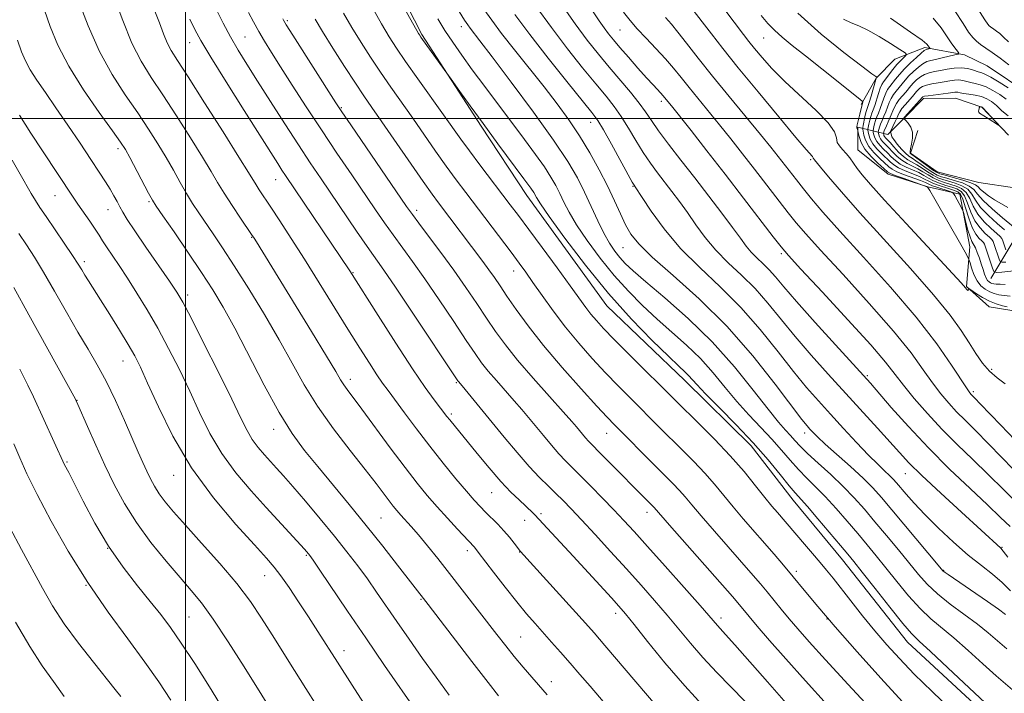
# Model space of a CAD drawing. Extents: x 2072300 to 2075200, y 304800 to 307700.
# Drawn here: x 2073963 to 2074184, y 306871 to 307022 of the extents above; entities that cross this region are included whole.
import ezdxf

# ---------------------------------------------------------------- set-up
doc = ezdxf.new("R2010")
doc.units = 0
doc.header["$MEASUREMENT"] = 0
for name, color, linetype, lineweight in [('BREAKLINE DTM HARD', 7, 'Continuous', 0), ('CONTOUR INDEX', 41, 'Continuous', 13), ('CONTOUR INTERMEDIATE', 44, 'Continuous', 0), ('GRID LINE', 7, 'Continuous', 0), ('SPOT ELEVATION DTM', 2, 'Continuous', 13)]:
    doc.layers.add(name, color=color, linetype=linetype, lineweight=lineweight)

msp = doc.modelspace()

# ---------------------------------------------------------------- linework, layer by layer
at = {"layer": 'BREAKLINE DTM HARD'}
for points in [[(2074182.17, 306863.87, 1033.42), (2074162.13, 306882.31, 1033.29), (2074147.59, 306900.8, 1033.25), (2074136.48, 306914.24, 1033.34), (2074127.07, 306926.43, 1033.34), (2074112.13, 306941.11, 1033.38), (2074094.65, 306957.88, 1033.25), (2074076.67, 306982.68, 1033.34), (2074066.38, 306998.25, 1033.76), (2074053.09, 307018.86, 1034.18), (2074044.92, 307034.87, 1034.44), (2074038.45, 307049.62, 1034.77), (2074020.73, 307093.46, 1035.32), (2074013.38, 307111.59, 1035.32), (2074007.32, 307127.61, 1035.28), (2073999.14, 307144.46, 1035.41), (2073991.37, 307162.58, 1035.28), (2073984.42, 307184.1, 1035.2)], [(2074151.78, 307003.1, 1057.75), (2074155.12, 307009.05, 1059.95), (2074159.31, 307013.31, 1060.84), (2074166.05, 307015.91, 1063.63), (2074174.95, 307014.29, 1066.34), (2074180.05, 307011.8, 1066.6), (2074189.41, 307005.53, 1066.81)], [(2074185.6, 306956.85, 1055.55), (2074180.51, 306957.66, 1055.13), (2074175.4, 306962.27, 1056.1), (2074176.17, 306971.16, 1058.81), (2074173.95, 306982.98, 1060.55), (2074166.75, 306984.61, 1058.01), (2074157.84, 306987.5, 1057.54), (2074151.02, 306992.94, 1056.7), (2074150.98, 306998.01, 1058.14), (2074157.76, 306996.38, 1069.68), (2074161.54, 307000.22, 1072.14), (2074165.73, 307004.49, 1072.39), (2074172.92, 307004.55, 1072.98), (2074178.86, 307002.48, 1074.08), (2074184.84, 306996.19, 1073.96)], [(2074186.21, 306984.36, 1074.34), (2074178.16, 306985.56, 1073.15), (2074168.83, 306988.01, 1073.15), (2074162.87, 306992.19, 1072.14), (2074164.52, 306997.28, 1072.22)], [(2074180.88, 306964.01, 1060.93), (2074186.72, 306973.78, 1069.3), (2074187.14, 306974.63, 1069.94), (2074188.39, 306976.76, 1073.02)]]:
    msp.add_polyline3d(points, dxfattribs=at)
at = {"layer": 'CONTOUR INDEX', "flags": 128}
for points, elevation in [([(2074175.879, 307027.985), (2074179.549, 307022.109), (2074180.191, 307021.149), (2074180.496, 307020.805), (2074180.786, 307020.573), (2074181.594, 307020.012), (2074182.161, 307019.601), (2074182.872, 307019.035), (2074183.752, 307018.252), (2074184.84, 307017.207)], 1070), ([(2074035.495, 307023.614), (2074037.379, 307020.385), (2074039.403, 307017.068), (2074041.543, 307013.71), (2074043.781, 307010.341), (2074046.105, 307006.975), (2074051.014, 307000.013), (2074056.142, 306992.66), (2074058.555, 306989.249), (2074060.765, 306986.221), (2074062.942, 306983.323), (2074073.098, 306969.92), (2074074.904, 306967.505), (2074076.411, 306965.441), (2074078.029, 306963.151), (2074080.081, 306960.205), (2074082.548, 306956.755), (2074085.325, 306953.1), (2074088.3, 306949.502), (2074091.347, 306946.069), (2074094.332, 306942.869), (2074097.144, 306939.954), (2074099.76, 306937.305), (2074106.619, 306930.425), (2074111.504, 306925.592), (2074114.134, 306922.954), (2074116.624, 306920.33), (2074118.826, 306917.816), (2074122.983, 306912.776), (2074125.288, 306910.063), (2074132.198, 306902.123), (2074134.297, 306899.657), (2074136.489, 306897.023), (2074138.957, 306894.008), (2074141.993, 306890.344), (2074145.91, 306885.753), (2074150.836, 306880.152), (2074156.151, 306874.248), (2074161.044, 306868.946)], 1030), ([(2074067.01, 307024.555), (2074068.763, 307022.034), (2074070.984, 307019.075), (2074073.899, 307015.366), (2074080.515, 307007.054), (2074083.463, 307003.243), (2074086.085, 306999.656), (2074088.495, 306996.058), (2074090.776, 306992.287), (2074092.887, 306988.474), (2074094.755, 306984.821), (2074096.333, 306981.505), (2074097.673, 306978.591), (2074098.853, 306976.118), (2074100.045, 306974.016), (2074101.817, 306971.79), (2074104.835, 306968.834), (2074109.523, 306964.684), (2074115.351, 306959.427), (2074121.552, 306953.289), (2074127.411, 306946.623), (2074132.441, 306940.298), (2074138.457, 306932.345), (2074139.599, 306930.911), (2074140.225, 306930.201), (2074140.877, 306929.503), (2074141.924, 306928.468), (2074143.689, 306926.839), (2074149.39, 306921.764), (2074152.219, 306919.173), (2074154.398, 306917.017), (2074156.344, 306914.862), (2074158.68, 306912.09), (2074169.414, 306899.18), (2074170.14, 306898.365), (2074170.592, 306897.987), (2074171.276, 306897.504), (2074180.113, 306891.487), (2074182.622, 306889.73), (2074184.201, 306888.55)], 1040), ([(2074098.382, 307023.873), (2074099.839, 307021.965), (2074101.435, 307020.149), (2074103.433, 307018.031), (2074105.65, 307015.709), (2074107.788, 307013.402), (2074109.637, 307011.264), (2074111.342, 307009.169), (2074113.136, 307006.926), (2074119.959, 306998.548), (2074122.503, 306995.372), (2074125.124, 306992.053), (2074127.826, 306988.59), (2074135.391, 306978.797), (2074137.191, 306976.535), (2074139.293, 306974.084), (2074142.609, 306970.421), (2074147.684, 306964.908), (2074153.585, 306958.421), (2074159.014, 306952.221), (2074162.979, 306947.295), (2074165.719, 306943.545), (2074167.782, 306940.602), (2074169.633, 306938.139), (2074171.417, 306936), (2074173.197, 306934.071), (2074175.085, 306932.181), (2074177.386, 306929.927), (2074180.452, 306926.851), (2074188.759, 306918.261)], 1050), ([(2074137.508, 307023.619), (2074142.751, 307018.909), (2074147.869, 307014.77), (2074151.908, 307011.701), (2074154.183, 307010.027), (2074155.09, 307009.4), (2074155.289, 307009.3), (2074155.334, 307009.291), (2074155.343, 307009.277), (2074155.192, 307009.072), (2074155.155, 307008.998), (2074155.063, 307008.708), (2074153.979, 307005.006), (2074153.546, 307003.574), (2074153.028, 307001.978), (2074152.835, 307001.288), (2074152.613, 307000.335), (2074152.212, 306998.428), (2074152.118, 306997.925), (2074152.111, 306997.578), (2074152.183, 306997.092), (2074152.353, 306996.239), (2074152.736, 306995.072), (2074153.472, 306993.717), (2074154.623, 306992.302), (2074155.946, 306990.974), (2074157.944, 306989.126), (2074158.702, 306988.569), (2074159.796, 306988.023), (2074161.48, 306987.352), (2074165.088, 306986.01), (2074166.174, 306985.562), (2074166.933, 306985.222), (2074167.781, 306984.873), (2074169.004, 306984.438), (2074171.496, 306983.62), (2074172.14, 306983.393), (2074172.469, 306983.142), (2074172.768, 306982.651), (2074174.275, 306979.925), (2074174.55, 306979.403), (2074174.721, 306978.929), (2074175.292, 306976.645), (2074175.751, 306974.908), (2074176.223, 306973.366), (2074176.641, 306972.358), (2074177.42, 306970.938), (2074177.853, 306969.899), (2074178.304, 306968.631), (2074178.737, 306967.299), (2074179.128, 306966.052), (2074179.484, 306964.976), (2074179.822, 306964.14), (2074180.155, 306963.588), (2074180.483, 306963.26), (2074180.801, 306963.069), (2074181.122, 306962.942), (2074181.53, 306962.852), (2074182.122, 306962.785), (2074182.984, 306962.734), (2074184.135, 306962.719)], 1060), ([(2074000.955, 307022.256), (2074002.08, 307019.956), (2074003.431, 307017.49), (2074005.652, 307013.783), (2074009.12, 307008.193), (2074013.141, 307001.791), (2074020.71, 306989.841), (2074021.652, 306988.389), (2074022.45, 306987.185), (2074036.884, 306965.783), (2074043.239, 306955.73), (2074047.204, 306949.52), (2074050.98, 306943.731), (2074053.849, 306939.527), (2074055.841, 306936.782), (2074058.697, 306933.055), (2074059.334, 306932.245), (2074065.517, 306924.713), (2074068.216, 306921.482), (2074070.85, 306918.453), (2074073.097, 306916.058), (2074074.909, 306914.277), (2074078.008, 306911.393), (2074078.473, 306910.93), (2074080.309, 306908.909), (2074087.036, 306901.676), (2074095.653, 306892.278), (2074097.341, 306890.406), (2074098.784, 306888.716), (2074100.734, 306886.302), (2074103.76, 306882.513), (2074107.69, 306877.709), (2074112.169, 306872.5), (2074116.815, 306867.457)], 1020), ([(2073962.203, 307017.542), (2073963.149, 307014.98), (2073964.001, 307012.925), (2073965.055, 307010.926), (2073966.549, 307008.591), (2073968.497, 307005.774), (2073970.861, 307002.389), (2073973.551, 306998.455), (2073976.278, 306994.4), (2073978.707, 306990.755), (2073980.581, 306987.921), (2073981.97, 306985.78), (2073983.025, 306984.083), (2073983.881, 306982.618), (2073984.606, 306981.306), (2073985.249, 306980.106), (2073985.912, 306978.9), (2073986.9, 306977.275), (2073988.566, 306974.744), (2073991.089, 306971.062), (2073996.411, 306963.405), (2073998.047, 306960.982), (2073999.386, 306958.705), (2074001.215, 306955.201), (2074004.057, 306949.588), (2074007.373, 306942.965), (2074010.358, 306936.921), (2074012.419, 306932.668), (2074013.805, 306929.89), (2074014.975, 306927.89), (2074016.291, 306926.092), (2074017.717, 306924.405), (2074020.449, 306921.408), (2074021.977, 306919.701), (2074024.059, 306917.313), (2074026.911, 306913.978), (2074030.194, 306910.079), (2074033.43, 306906.16), (2074036.242, 306902.647), (2074038.666, 306899.494), (2074040.84, 306896.536), (2074042.907, 306893.602), (2074047.437, 306886.991), (2074050.205, 306882.985), (2074053.217, 306878.698), (2074056.278, 306874.446), (2074059.241, 306870.471)], 1010), ([(2074184.334, 307004.282), (2074182.904, 307005.324), (2074181.349, 307006.295), (2074179.845, 307007.064), (2074178.527, 307007.544), (2074177.39, 307007.824), (2074176.39, 307008.038), (2074174.609, 307008.511), (2074173.717, 307008.632), (2074172.753, 307008.586), (2074171.67, 307008.419), (2074170.428, 307008.202), (2074169.025, 307007.987), (2074167.617, 307007.759), (2074166.4, 307007.485), (2074165.522, 307007.142), (2074164.93, 307006.758), (2074164.519, 307006.372), (2074164.184, 307005.999), (2074163.263, 307004.925), (2074161.636, 307003.075), (2074160.905, 307002.182), (2074160.441, 307001.502), (2074160.14, 307000.907), (2074159.836, 307000.207), (2074159.413, 306999.285), (2074158.345, 306997.063), (2074158.281, 306996.884), (2074158.312, 306996.815), (2074158.386, 306996.73), (2074158.467, 306996.606), (2074158.521, 306996.448), (2074158.546, 306996.238), (2074158.676, 306995.871), (2074159.074, 306995.223), (2074159.838, 306994.233), (2074160.803, 306993.115), (2074161.736, 306992.148), (2074162.479, 306991.52), (2074163.18, 306991.058), (2074164.06, 306990.496), (2074165.263, 306989.653), (2074166.614, 306988.686), (2074167.859, 306987.834), (2074168.841, 306987.269), (2074169.78, 306986.892), (2074170.991, 306986.538), (2074172.664, 306986.072), (2074174.492, 306985.486), (2074176.044, 306984.802), (2074177.051, 306984.011), (2074177.905, 306982.983), (2074179.162, 306981.556), (2074181.176, 306979.673), (2074183.493, 306977.694), (2074187.177, 306974.671)], 1070), ([(2073962.729, 306943.635), (2073964.589, 306940.062), (2073965.861, 306937.444), (2073972.824, 306922.209), (2073973.744, 306920.42), (2073976.954, 306914.037), (2073979.589, 306909.092), (2073982.663, 306903.916), (2073985.955, 306899.15), (2073989.187, 306894.974), (2073992.064, 306891.454), (2073994.42, 306888.531), (2073996.587, 306885.648), (2073999.026, 306882.123), (2074002.044, 306877.511), (2074005.34, 306872.311), (2074008.461, 306867.257)], 1000)]:
    msp.add_lwpolyline(points, dxfattribs=dict(at, elevation=elevation))
at = {"layer": 'CONTOUR INTERMEDIATE', "flags": 128}
for points, elevation in [([(2073983.948, 307027.253), (2073985.875, 307021.97), (2073987.95, 307016.921), (2073990.045, 307012.815), (2073992.298, 307009.183), (2073994.914, 307005.266), (2073997.979, 307000.564), (2074001.11, 306995.629), (2074003.803, 306991.273), (2074005.719, 306988.064), (2074007.172, 306985.589), (2074008.636, 306983.188), (2074010.441, 306980.405), (2074012.325, 306977.594), (2074014.816, 306973.927), (2074015.372, 306973.082), (2074015.903, 306972.236), (2074028.308, 306952.095), (2074031.667, 306946.592), (2074033.738, 306943.13), (2074034.833, 306941.267), (2074035.515, 306940.169), (2074036.305, 306939.059), (2074039.586, 306934.674), (2074045.988, 306925.99), (2074049.29, 306921.575), (2074052, 306918.077), (2074054.291, 306915.28), (2074056.491, 306912.746), (2074058.818, 306910.166), (2074061.046, 306907.751), (2074064.841, 306903.734), (2074065.142, 306903.372), (2074065.759, 306902.568), (2074069.162, 306898.084), (2074071.782, 306894.674), (2074074.387, 306891.365), (2074076.591, 306888.692), (2074078.492, 306886.504), (2074082.224, 306882.349), (2074084.252, 306880.071), (2074086.374, 306877.658), (2074088.577, 306875.114), (2074090.878, 306872.425), (2074095.862, 306866.551)], 1016), ([(2073975.967, 307026.395), (2073978.082, 307020.766), (2073980.629, 307015.002), (2073983.492, 307009.817), (2073986.447, 307005.264), (2073989.243, 307001.231), (2073991.683, 306997.611), (2073993.788, 306994.311), (2073995.631, 306991.244), (2073997.281, 306988.343), (2073998.789, 306985.631), (2074000.205, 306983.151), (2074001.581, 306980.912), (2074002.99, 306978.77), (2074006.227, 306974.034), (2074008.31, 306970.923), (2074010.935, 306966.877), (2074014.175, 306961.725), (2074017.69, 306955.957), (2074021.035, 306950.229), (2074023.918, 306945.031), (2074026.64, 306940.18), (2074029.657, 306935.326), (2074033.249, 306930.265), (2074037.004, 306925.364), (2074040.338, 306921.134), (2074042.806, 306917.956), (2074045.724, 306914.091), (2074046.657, 306912.888), (2074047.482, 306911.888), (2074048.345, 306910.902), (2074050.678, 306908.303), (2074052.302, 306906.421), (2074054.304, 306904.012), (2074056.653, 306901.108), (2074059.294, 306897.775), (2074062.145, 306894.122), (2074069.914, 306884.038), (2074071.91, 306881.484), (2074073.819, 306879.131), (2074075.835, 306876.757), (2074081.234, 306870.521)], 1014), ([(2074041.914, 307024.952), (2074044.008, 307021.261), (2074045.733, 307018.339), (2074047.39, 307015.741), (2074049.433, 307012.755), (2074052.151, 307008.911), (2074057.925, 307000.826), (2074061.851, 306995.295), (2074063.763, 306992.675), (2074066.111, 306989.547), (2074072.927, 306980.609), (2074074.784, 306978.145), (2074077.079, 306975.068), (2074080.124, 306970.961), (2074083.452, 306966.448), (2074086.406, 306962.412), (2074089.927, 306957.54), (2074091.063, 306956.042), (2074092.273, 306954.593), (2074093.9, 306952.82), (2074096.282, 306950.361), (2074099.575, 306947.04), (2074110.256, 306936.384), (2074115.264, 306931.476), (2074118.78, 306927.951), (2074122.323, 306924.216), (2074125.441, 306920.655), (2074128.043, 306917.482), (2074130.126, 306914.869), (2074131.715, 306912.921), (2074132.943, 306911.472), (2074139.045, 306904.384), (2074140.848, 306902.267), (2074142.55, 306900.248), (2074144.004, 306898.49), (2074145.44, 306896.706), (2074149.45, 306891.598), (2074152.085, 306888.268), (2074154.822, 306884.899), (2074157.494, 306881.761), (2074160.339, 306878.636), (2074163.69, 306875.185), (2074167.707, 306871.233), (2074171.846, 306867.274)], 1032), ([(2074048.57, 307025.73), (2074052.33, 307019.076), (2074052.512, 307018.778), (2074052.876, 307018.247), (2074060.003, 307008.307), (2074061.609, 307006.043), (2074063.921, 307002.817), (2074066.835, 306998.814), (2074070.165, 306994.309), (2074076.004, 306986.452), (2074077.525, 306984.353), (2074078.222, 306983.314), (2074078.814, 306982.199), (2074079.689, 306980.836), (2074081.699, 306977.959), (2074085.22, 306973.118), (2074089.861, 306967.019), (2074095.036, 306960.654), (2074100.18, 306954.895), (2074104.806, 306950.111), (2074108.447, 306946.549), (2074110.79, 306944.329), (2074112.141, 306943.072), (2074112.96, 306942.273), (2074114.836, 306940.194), (2074116.81, 306938.128), (2074119.905, 306935.011), (2074123.678, 306931.183), (2074127.507, 306927.126), (2074130.862, 306923.289), (2074133.58, 306919.979), (2074135.592, 306917.47), (2074136.938, 306915.861), (2074139.68, 306912.778), (2074142.055, 306910.026), (2074147.142, 306904.038), (2074148.75, 306902.124), (2074150.112, 306900.452), (2074151.988, 306898.075), (2074154.874, 306894.394), (2074158.194, 306890.183), (2074161.109, 306886.564), (2074163.084, 306884.278), (2074164.823, 306882.553), (2074167.334, 306880.24), (2074171.259, 306876.576), (2074179.615, 306868.722)], 1034), ([(2074078.661, 307025.233), (2074082.16, 307020.388), (2074085.765, 307015.655), (2074089.19, 307011.346), (2074092.149, 307007.736), (2074094.447, 307004.971), (2074096.264, 307002.696), (2074097.873, 307000.433), (2074099.494, 306997.827), (2074101.144, 306995.034), (2074102.79, 306992.334), (2074104.405, 306989.94), (2074106.006, 306987.775), (2074109.254, 306983.563), (2074110.95, 306981.298), (2074112.725, 306978.825), (2074114.617, 306976.106), (2074116.718, 306973.242), (2074119.132, 306970.366), (2074121.912, 306967.567), (2074124.907, 306964.744), (2074127.914, 306961.752), (2074130.802, 306958.47), (2074136.903, 306950.989), (2074140.494, 306946.827), (2074144.353, 306942.525), (2074155.404, 306930.413), (2074160.344, 306924.931), (2074162.486, 306922.658), (2074165.421, 306919.776), (2074169.628, 306915.838), (2074174.308, 306911.537), (2074183.152, 306903.431), (2074183.682, 306902.808), (2074184.725, 306901.445)], 1044), ([(2074084.5, 307025.467), (2074087.519, 307021.205), (2074090.237, 307017.56), (2074092.722, 307014.42), (2074095.144, 307011.504), (2074099.932, 307005.855), (2074101.883, 307003.437), (2074103.331, 307001.441), (2074104.624, 306999.522), (2074106.226, 306997.223), (2074108.483, 306994.204), (2074111.277, 306990.587), (2074114.37, 306986.612), (2074117.517, 306982.535), (2074120.445, 306978.697), (2074122.872, 306975.455), (2074124.618, 306973.061), (2074125.905, 306971.323), (2074127.061, 306969.941), (2074128.338, 306968.655), (2074129.714, 306967.358), (2074131.096, 306965.983), (2074132.497, 306964.394), (2074134.364, 306962.172), (2074137.25, 306958.831), (2074141.423, 306954.166), (2074146.021, 306949.108), (2074152.273, 306942.275), (2074153.836, 306940.524), (2074158.52, 306935.089), (2074162.37, 306930.754), (2074166.861, 306925.965), (2074171.639, 306921.223), (2074176.239, 306916.862), (2074180.168, 306913.177), (2074183.083, 306910.373), (2074185.222, 306908.292)], 1046), ([(2074113.219, 307025.37), (2074118.107, 307018.973), (2074120.656, 307015.719), (2074124.133, 307011.385), (2074128.594, 307005.932), (2074133.249, 307000.309), (2074137.099, 306995.715), (2074139.402, 306993.028), (2074140.806, 306991.47), (2074140.932, 306991.287), (2074140.973, 306991.163), (2074140.991, 306991.074), (2074141.033, 306990.999), (2074141.291, 306990.701), (2074142.648, 306989.02), (2074144.444, 306986.847), (2074147.31, 306983.493), (2074151.47, 306978.796), (2074162.813, 306966.311), (2074168.026, 306960.38), (2074171.744, 306955.784), (2074174.229, 306952.327), (2074176.011, 306949.57), (2074177.554, 306947.151), (2074179.048, 306945.02), (2074180.616, 306943.202), (2074182.331, 306941.696), (2074184.075, 306940.388)], 1054), ([(2074119.26, 307026.89), (2074125.324, 307018.874), (2074126.543, 307017.302), (2074127.821, 307015.704), (2074129.484, 307013.701), (2074131.696, 307011.232), (2074134.58, 307008.314), (2074141.637, 307001.775), (2074144.369, 306998.973), (2074145.75, 306996.958), (2074146.204, 306995.591), (2074146.397, 306994.613), (2074146.859, 306993.794), (2074147.574, 306993.005), (2074148.39, 306992.143), (2074149.19, 306991.131), (2074150.877, 306988.734), (2074151.98, 306987.308), (2074153.826, 306985.155), (2074157.027, 306981.612), (2074161.856, 306976.376), (2074174.235, 306963.023), (2074175.225, 306961.921), (2074175.446, 306961.638), (2074175.54, 306961.494), (2074175.633, 306961.386), (2074175.719, 306961.357), (2074175.793, 306961.432), (2074175.853, 306961.564), (2074175.895, 306961.692), (2074175.946, 306961.745), (2074176.155, 306961.634), (2074177.702, 306960.589), (2074179.048, 306959.753), (2074180.566, 306958.949), (2074182.089, 306958.331), (2074183.476, 306957.905), (2074184.589, 306957.636)], 1056), ([(2073968.29, 307024.278), (2073969.592, 307020.641), (2073971.317, 307016.471), (2073973.771, 307011.699), (2073977.077, 307006.409), (2073980.613, 307001.293), (2073983.571, 306997.197), (2073985.387, 306994.658), (2073986.467, 306992.993), (2073987.459, 306991.215), (2073991.701, 306983.221), (2073992.561, 306981.652), (2073993.419, 306980.29), (2073994.897, 306978.13), (2073997.407, 306974.487), (2074000.514, 306969.946), (2074003.571, 306965.409), (2074006.119, 306961.483), (2074008.445, 306957.593), (2074011.023, 306952.866), (2074017.637, 306940.087), (2074020.988, 306933.966), (2074023.94, 306929.219), (2074026.718, 306925.405), (2074029.672, 306921.769), (2074036.772, 306913.252), (2074040.594, 306908.573), (2074044.3, 306903.903), (2074047.591, 306899.668), (2074054.457, 306890.805), (2074064.273, 306878.01), (2074067.955, 306873.244), (2074070.29, 306870.27)], 1012), ([(2073992.924, 307024.431), (2073994.103, 307021.484), (2073995.059, 307018.993), (2073995.895, 307016.969), (2073996.782, 307015.258), (2073998.172, 307013.033), (2074000.585, 307009.3), (2074004.275, 307003.517), (2074008.432, 306996.947), (2074011.975, 306991.303), (2074014.112, 306987.854), (2074015.815, 306985.059), (2074016.551, 306983.926), (2074019.116, 306980.077), (2074021.177, 306976.956), (2074023.741, 306973.014), (2074026.725, 306968.34), (2074030.012, 306963.091), (2074036.471, 306952.662), (2074039.13, 306948.397), (2074041.295, 306944.977), (2074042.98, 306942.387), (2074044.261, 306940.515), (2074045.473, 306938.847), (2074049.181, 306933.827), (2074051.86, 306930.23), (2074054.832, 306926.344), (2074057.872, 306922.522), (2074060.717, 306919.061), (2074063.094, 306916.243), (2074064.832, 306914.244), (2074066.145, 306912.808), (2074067.35, 306911.578), (2074070.114, 306908.837), (2074071.506, 306907.361), (2074072.756, 306905.9), (2074073.783, 306904.6), (2074075.209, 306902.722), (2074089.866, 306886.574), (2074091.776, 306884.414), (2074094.206, 306881.602), (2074108.101, 306865.278)], 1018), ([(2074006.907, 307024.363), (2074008.407, 307021.41), (2074010.064, 307018.307), (2074011.788, 307015.313), (2074013.734, 307012.142), (2074016.12, 307008.374), (2074019.062, 307003.767), (2074022.268, 306998.779), (2074025.344, 306994.048), (2074028.009, 306990.024), (2074030.443, 306986.416), (2074038.424, 306974.679), (2074040.817, 306971.201), (2074044.564, 306965.873), (2074047.169, 306962.072), (2074050.918, 306956.487), (2074061.165, 306941.074), (2074061.368, 306940.795), (2074062.813, 306939.071), (2074071.576, 306928.398), (2074074.484, 306924.912), (2074077.205, 306921.781), (2074079.524, 306919.309), (2074081.486, 306917.371), (2074083.199, 306915.739), (2074084.808, 306914.164), (2074086.606, 306912.319), (2074088.924, 306909.856), (2074091.97, 306906.559), (2074095.472, 306902.731), (2074099.036, 306898.802), (2074102.344, 306895.12), (2074105.367, 306891.692), (2074108.153, 306888.44), (2074113.396, 306882.135), (2074116.219, 306878.905), (2074119.354, 306875.55), (2074125.613, 306869.068)], 1022), ([(2074014.155, 307023.814), (2074015.239, 307021.694), (2074016.421, 307019.515), (2074017.714, 307017.309), (2074019.281, 307014.787), (2074021.323, 307011.58), (2074023.974, 307007.439), (2074027.104, 307002.595), (2074030.512, 306997.4), (2074033.995, 306992.196), (2074037.323, 306987.291), (2074042.659, 306979.473), (2074044.686, 306976.53), (2074046.597, 306973.83), (2074050.948, 306967.863), (2074053.705, 306963.969), (2074056.934, 306959.245), (2074060.221, 306954.345), (2074063.036, 306950.12), (2074065.021, 306947.167), (2074066.501, 306945.088), (2074067.974, 306943.232), (2074069.806, 306941.101), (2074073.816, 306936.574), (2074075.512, 306934.61), (2074077.049, 306932.773), (2074080.364, 306928.735), (2074082.162, 306926.579), (2074083.844, 306924.643), (2074085.319, 306923.073), (2074086.819, 306921.582), (2074088.657, 306919.78), (2074091.03, 306917.403), (2074093.679, 306914.704), (2074096.226, 306912.066), (2074098.456, 306909.705), (2074100.781, 306907.171), (2074103.772, 306903.846), (2074107.747, 306899.396), (2074112, 306894.614), (2074115.571, 306890.578), (2074119.488, 306886.088), (2074121.316, 306884.099), (2074123.398, 306881.761), (2074130.685, 306873.435), (2074134.915, 306868.65)], 1024), ([(2074061.491, 307024.001), (2074062.681, 307022.045), (2074063.368, 307020.983), (2074063.891, 307020.271), (2074066.092, 307017.434), (2074068.838, 307013.83), (2074073.134, 307008.127), (2074078.121, 307001.398), (2074082.655, 306995.087), (2074085.873, 306990.278), (2074088.023, 306986.631), (2074089.632, 306983.449), (2074091.133, 306980.202), (2074092.585, 306977.019), (2074093.957, 306974.195), (2074095.225, 306971.948), (2074096.414, 306970.189), (2074097.557, 306968.753), (2074098.775, 306967.421), (2074100.537, 306965.762), (2074103.395, 306963.292), (2074107.69, 306959.661), (2074112.906, 306955.05), (2074118.312, 306949.776), (2074123.27, 306944.212), (2074127.511, 306938.953), (2074130.856, 306934.65), (2074133.208, 306931.76), (2074134.793, 306929.964), (2074135.916, 306928.751), (2074136.89, 306927.653), (2074138.045, 306926.392), (2074139.717, 306924.734), (2074142.111, 306922.53), (2074144.925, 306919.967), (2074147.723, 306917.316), (2074150.19, 306914.768), (2074152.473, 306912.199), (2074154.834, 306909.406), (2074157.446, 306906.275), (2074160.117, 306903.049), (2074164.621, 306897.548), (2074166.588, 306895.342), (2074168.883, 306893.183), (2074171.773, 306890.882), (2074177.884, 306886.35), (2074180.292, 306884.422), (2074182.377, 306882.652), (2074184.497, 306880.876)], 1038), ([(2074073.927, 307023.369), (2074077.297, 307018.839), (2074081.44, 307013.533), (2074085.677, 307008.245), (2074091.288, 307001.331), (2074092.596, 306999.537), (2074093.863, 306997.429), (2074095.656, 306994.213), (2074100.327, 306985.676), (2074100.734, 306984.962), (2074100.991, 306984.591), (2074102.578, 306982.194), (2074104.617, 306979.152), (2074107.531, 306975.161), (2074111.203, 306970.791), (2074115.486, 306966.478), (2074120.101, 306962.129), (2074124.733, 306957.52), (2074129.106, 306952.547), (2074133.082, 306947.589), (2074136.557, 306943.148), (2074139.497, 306939.562), (2074142.154, 306936.524), (2074144.845, 306933.563), (2074147.782, 306930.355), (2074150.741, 306927.156), (2074153.392, 306924.367), (2074155.473, 306922.29), (2074157.02, 306920.831), (2074158.138, 306919.796), (2074158.957, 306918.986), (2074159.696, 306918.166), (2074161.885, 306915.568), (2074163.682, 306913.535), (2074166.094, 306910.982), (2074169.142, 306907.964), (2074172.517, 306904.808), (2074175.829, 306901.908), (2074178.758, 306899.55), (2074181.274, 306897.585), (2074183.423, 306895.757), (2074185.276, 306893.863)], 1042), ([(2074091.541, 307023.96), (2074092.918, 307021.899), (2074094.036, 307020.311), (2074095.031, 307018.983), (2074096.125, 307017.626), (2074097.561, 307015.932), (2074099.479, 307013.718), (2074101.602, 307011.298), (2074103.55, 307009.113), (2074105.026, 307007.503), (2074106.76, 307005.673), (2074107.236, 307005.148), (2074109.144, 307002.794), (2074113.541, 306997.238), (2074117.119, 306992.682), (2074121.181, 306987.469), (2074125.347, 306982.078), (2074132.005, 306973.401), (2074133.771, 306971.132), (2074135.417, 306969.219), (2074138.238, 306966.162), (2074143.055, 306960.98), (2074148.792, 306954.761), (2074153.896, 306949.109), (2074157.237, 306945.202), (2074159.367, 306942.502), (2074161.259, 306940.043), (2074163.687, 306937.069), (2074166.643, 306933.671), (2074169.916, 306930.15), (2074173.329, 306926.741), (2074176.808, 306923.399), (2074180.31, 306920.014), (2074183.794, 306916.53), (2074187.234, 306913.115)], 1048), ([(2074107.809, 307022.659), (2074109.116, 307021.123), (2074110.563, 307019.375), (2074112.556, 307016.859), (2074115.167, 307013.536), (2074118.383, 307009.499), (2074122.099, 307004.925), (2074129.113, 306996.394), (2074131.466, 306993.506), (2074133.13, 306991.424), (2074137.217, 306986.17), (2074138.778, 306984.192), (2074140.612, 306981.938), (2074143.169, 306978.948), (2074146.98, 306974.681), (2074152.312, 306968.835), (2074158.378, 306962.082), (2074164.132, 306955.334), (2074168.721, 306949.388), (2074172.071, 306944.588), (2074175.578, 306939.209), (2074176.191, 306938.329), (2074176.478, 306937.992), (2074177.346, 306937.11), (2074178.511, 306935.898), (2074183.113, 306931.067), (2074186.265, 306927.803)], 1052), ([(2074129.308, 307023.13), (2074130.774, 307021.338), (2074132.258, 307019.775), (2074134.013, 307018.213), (2074136.261, 307016.399), (2074139.22, 307014.076), (2074142.93, 307011.14), (2074151.451, 307004.337), (2074152.061, 307003.811), (2074152.125, 307003.655), (2074151.892, 307002.844), (2074151.477, 307000.911), (2074151.269, 307000.014), (2074150.897, 306998.558), (2074150.802, 306998.076), (2074150.801, 306997.78), (2074150.858, 306997.627), (2074150.971, 306997.504), (2074151.017, 306997.31), (2074151.102, 306996.812), (2074151.29, 306995.89), (2074151.731, 306994.609), (2074152.6, 306993.082), (2074153.974, 306991.441), (2074155.528, 306989.905), (2074156.84, 306988.713), (2074157.647, 306988.016), (2074158.323, 306987.605), (2074159.399, 306987.183), (2074161.214, 306986.536), (2074166.6, 306984.642), (2074166.705, 306984.506), (2074167.158, 306983.771), (2074168.28, 306981.858), (2074174.416, 306971.168), (2074175.498, 306969.258), (2074175.963, 306968.328), (2074176.209, 306967.578), (2074176.568, 306966.4), (2074177.102, 306964.937), (2074177.809, 306963.52), (2074178.674, 306962.414), (2074179.638, 306961.613), (2074180.63, 306961.046), (2074181.608, 306960.647), (2074182.647, 306960.374), (2074183.848, 306960.191), (2074185.251, 306960.065)], 1058), ([(2074172.826, 307024.123), (2074174.635, 307021.315), (2074175.899, 307019.394), (2074176.822, 307018.17), (2074177.644, 307017.327), (2074178.578, 307016.579), (2074179.73, 307015.769), (2074181.18, 307014.771), (2074182.963, 307013.496), (2074184.936, 307012.001)], 1068), ([(2074021.836, 307022.352), (2074022.006, 307022.041), (2074022.611, 307021.047), (2074024.073, 307018.72), (2074033.751, 307003.514), (2074035.088, 307001.49), (2074037.098, 306998.535), (2074049.638, 306980.236), (2074050.949, 306978.381), (2074052.378, 306976.458), (2074054.574, 306973.547), (2074057.333, 306969.853), (2074060.24, 306965.866), (2074062.95, 306962.002), (2074065.402, 306958.394), (2074067.609, 306955.103), (2074069.644, 306952.113), (2074071.837, 306949.101), (2074074.579, 306945.669), (2074078.07, 306941.61), (2074081.738, 306937.492), (2074084.819, 306934.078), (2074086.753, 306931.914), (2074087.815, 306930.691), (2074089.84, 306928.246), (2074090.484, 306927.506), (2074091.081, 306926.871), (2074093.213, 306924.74), (2074105.226, 306912.558), (2074108.697, 306908.589), (2074122.827, 306892.572), (2074124.055, 306891.157), (2074126.593, 306888.099), (2074128.414, 306885.951), (2074131.184, 306882.733), (2074134.834, 306878.564), (2074139.219, 306873.655), (2074144.101, 306868.297)], 1026), ([(2074029.076, 307022.276), (2074030.75, 307019.509), (2074033.073, 307015.796), (2074035.696, 307011.679), (2074038.129, 307007.928), (2074040.058, 307005.04), (2074041.865, 307002.42), (2074044.103, 306999.2), (2074053.346, 306985.824), (2074055.365, 306982.968), (2074056.789, 306981.024), (2074066.764, 306967.846), (2074068.15, 306965.958), (2074069.373, 306964.225), (2074070.634, 306962.376), (2074072.181, 306960.085), (2074074.238, 306957.09), (2074076.938, 306953.372), (2074080.394, 306948.975), (2074084.567, 306944.061), (2074088.824, 306939.274), (2074092.381, 306935.377), (2074094.714, 306932.867), (2074096.334, 306931.18), (2074105.58, 306921.861), (2074109.489, 306917.956), (2074110.925, 306916.444), (2074112.211, 306914.976), (2074113.711, 306913.19), (2074115.84, 306910.682), (2074118.831, 306907.241), (2074127.512, 306897.348), (2074129.176, 306895.408), (2074130.621, 306893.673), (2074133.825, 306889.743), (2074135.59, 306887.601), (2074137.519, 306885.326), (2074140.058, 306882.444), (2074143.751, 306878.372), (2074148.834, 306872.854), (2074163.236, 306857.327)], 1028), ([(2074056.657, 307022.361), (2074058.248, 307019.768), (2074060.001, 307017.107), (2074062.018, 307014.224), (2074064.407, 307010.934), (2074067.219, 307007.137), (2074076.134, 306995.241), (2074078.597, 306991.905), (2074080.596, 306989.084), (2074082.074, 306986.816), (2074083.169, 306984.91), (2074084.069, 306983.119), (2074084.973, 306981.201), (2074086.137, 306978.927), (2074087.828, 306976.077), (2074090.223, 306972.533), (2074093.137, 306968.604), (2074096.296, 306964.704), (2074099.478, 306961.158), (2074102.671, 306957.937), (2074105.921, 306954.921), (2074109.24, 306951.995), (2074112.523, 306949.061), (2074115.636, 306946.025), (2074118.488, 306942.83), (2074121.174, 306939.573), (2074123.833, 306936.389), (2074126.556, 306933.386), (2074129.235, 306930.574), (2074131.711, 306927.938), (2074133.876, 306925.471), (2074135.813, 306923.185), (2074137.654, 306921.102), (2074139.525, 306919.195), (2074141.514, 306917.26), (2074143.702, 306915.047), (2074146.123, 306912.397), (2074148.619, 306909.521), (2074150.988, 306906.722), (2074153.098, 306904.2), (2074155.114, 306901.751), (2074157.276, 306899.069), (2074159.747, 306895.971), (2074162.391, 306892.763), (2074164.996, 306889.874), (2074167.429, 306887.58), (2074172.609, 306883.295), (2074175.776, 306880.499), (2074179.067, 306877.499), (2074182.056, 306874.799), (2074186.273, 306871.175)], 1036), ([(2074147.753, 307022.291), (2074149.533, 307021.441), (2074151.251, 307020.761), (2074153.268, 307019.845), (2074155.789, 307018.425), (2074158.385, 307016.813), (2074160.473, 307015.461), (2074161.613, 307014.696), (2074161.945, 307014.334), (2074161.753, 307014.063), (2074161.281, 307013.625), (2074160.615, 307012.961), (2074159.8, 307012.064), (2074158.895, 307010.963), (2074156.76, 307008.193), (2074156.395, 307007.604), (2074156.055, 307006.801), (2074155.649, 307005.59), (2074154.793, 307002.878), (2074154.451, 307001.911), (2074154.17, 307001.16), (2074153.925, 307000.423), (2074153.698, 306999.562), (2074153.502, 306998.695), (2074153.284, 306997.606), (2074153.278, 306997.331), (2074153.335, 306996.945), (2074153.47, 306996.268), (2074153.774, 306995.343), (2074154.358, 306994.268), (2074155.277, 306993.139), (2074156.364, 306992.04), (2074158.24, 306990.237), (2074159.072, 306989.536), (2074160.162, 306988.874), (2074161.673, 306988.194), (2074164.882, 306986.907), (2074166.001, 306986.378), (2074166.94, 306985.892), (2074168.035, 306985.389), (2074169.506, 306984.833), (2074171.121, 306984.286), (2074172.529, 306983.836), (2074173.479, 306983.494), (2074174.1, 306982.955), (2074174.619, 306981.838), (2074175.218, 306979.921), (2074175.919, 306977.612), (2074176.7, 306975.481), (2074177.523, 306973.971), (2074178.287, 306973.032), (2074178.875, 306972.49), (2074179.219, 306972.148), (2074179.448, 306971.714), (2074179.742, 306970.873), (2074181.252, 306966.375), (2074181.579, 306965.597), (2074182.123, 306965.358), (2074183.35, 306965.452), (2074191.982, 306966.422)], 1062), ([(2074158.358, 307022.493), (2074162.852, 307019.396), (2074165.44, 307017.544), (2074166.514, 307016.671), (2074166.819, 307016.312), (2074167.239, 307015.715), (2074167.216, 307015.681), (2074166.432, 307015.493), (2074166.23, 307015.431), (2074165.904, 307015.218), (2074165.256, 307014.678), (2074164.164, 307013.703), (2074162.817, 307012.439), (2074161.479, 307011.097), (2074160.365, 307009.857), (2074159.478, 307008.776), (2074158.192, 307007.158), (2074157.705, 307006.472), (2074157.268, 307005.647), (2074156.847, 307004.567), (2074156.04, 307002.182), (2074155.66, 307001.19), (2074155.313, 307000.342), (2074155.016, 306999.558), (2074154.783, 306998.789), (2074154.614, 306998.099), (2074154.449, 306997.286), (2074154.445, 306997.083), (2074154.487, 306996.798), (2074154.587, 306996.297), (2074154.812, 306995.613), (2074155.244, 306994.818), (2074155.93, 306993.975), (2074156.782, 306993.106), (2074157.678, 306992.225), (2074158.535, 306991.347), (2074159.442, 306990.503), (2074160.528, 306989.725), (2074161.866, 306989.035), (2074163.315, 306988.407), (2074164.677, 306987.804), (2074165.816, 306987.197), (2074166.858, 306986.591), (2074167.991, 306986), (2074169.34, 306985.442), (2074170.786, 306984.937), (2074172.145, 306984.512), (2074173.275, 306984.138), (2074174.198, 306983.588), (2074174.975, 306982.579), (2074175.677, 306980.943), (2074176.418, 306978.953), (2074177.325, 306976.992), (2074178.458, 306975.378), (2074179.625, 306974.161), (2074180.57, 306973.323), (2074181.118, 306972.804), (2074181.404, 306972.359), (2074181.644, 306971.699), (2074182.75, 306968.404), (2074182.988, 306967.839), (2074183.383, 306967.665), (2074184.274, 306967.734)], 1064), ([(2074167.934, 307022.509), (2074169.743, 307020.3), (2074171.986, 307017.003), (2074172.81, 307015.859), (2074173.391, 307015.08), (2074173.665, 307014.658), (2074173.519, 307014.443), (2074172.826, 307014.249), (2074169.976, 307013.571), (2074168.494, 307013.239), (2074167.378, 307013.002), (2074166.502, 307012.738), (2074165.637, 307012.28), (2074164.617, 307011.516), (2074163.521, 307010.545), (2074162.493, 307009.522), (2074161.638, 307008.571), (2074159.625, 307006.123), (2074159.015, 307005.339), (2074158.48, 307004.492), (2074158.044, 307003.544), (2074157.287, 307001.486), (2074156.87, 307000.47), (2074156.455, 306999.524), (2074156.106, 306998.693), (2074155.868, 306998.016), (2074155.726, 306997.503), (2074155.615, 306996.967), (2074155.612, 306996.836), (2074155.64, 306996.651), (2074155.704, 306996.326), (2074155.85, 306995.883), (2074156.13, 306995.368), (2074156.584, 306994.811), (2074157.957, 306993.396), (2074158.831, 306992.458), (2074159.812, 306991.47), (2074160.893, 306990.576), (2074162.06, 306989.876), (2074164.471, 306988.701), (2074165.632, 306988.015), (2074166.777, 306987.289), (2074167.947, 306986.612), (2074169.174, 306986.051), (2074170.45, 306985.589), (2074173.072, 306984.783), (2074174.296, 306984.22), (2074175.331, 306983.32), (2074176.135, 306981.965), (2074176.918, 306980.293), (2074177.95, 306978.503), (2074179.392, 306976.785), (2074180.962, 306975.289), (2074182.266, 306974.157), (2074183.017, 306973.461), (2074183.359, 306973.005), (2074183.546, 306972.525), (2074184.248, 306970.433)], 1066), ([(2074184.764, 307006.872), (2074182.725, 307008.165), (2074180.913, 307009.244), (2074179.685, 307009.875), (2074178.84, 307010.202), (2074178.035, 307010.458), (2074176.997, 307010.814), (2074175.717, 307011.172), (2074174.253, 307011.372), (2074172.67, 307011.299), (2074171.071, 307011.044), (2074169.563, 307010.745), (2074168.232, 307010.502), (2074167.063, 307010.25), (2074166.019, 307009.883), (2074165.07, 307009.329), (2074164.225, 307008.651), (2074163.506, 307007.947), (2074162.911, 307007.285), (2074161.765, 307005.91), (2074161.057, 307005.087), (2074160.326, 307004.207), (2074159.693, 307003.337), (2074159.242, 307002.521), (2074158.895, 307001.7), (2074158.534, 307000.79), (2074158.079, 306999.75), (2074157.196, 306997.829), (2074156.953, 306997.243), (2074156.839, 306996.907), (2074156.781, 306996.648), (2074156.78, 306996.588), (2074156.822, 306996.355), (2074156.888, 306996.153), (2074157.016, 306995.918), (2074157.237, 306995.647), (2074158.236, 306994.567), (2074159.126, 306993.569), (2074160.182, 306992.437), (2074161.259, 306991.427), (2074162.253, 306990.717), (2074164.266, 306989.598), (2074165.447, 306988.834), (2074166.695, 306987.988), (2074167.903, 306987.223), (2074169.008, 306986.66), (2074170.115, 306986.24), (2074171.375, 306985.863), (2074172.868, 306985.428), (2074174.394, 306984.853), (2074175.688, 306984.061), (2074176.594, 306982.987), (2074177.417, 306981.633), (2074178.575, 306980.014), (2074180.327, 306978.192), (2074182.3, 306976.418), (2074183.962, 306974.991)], 1068), ([(2074184.745, 307000.539), (2074183.365, 307001.71), (2074182.133, 307002.872), (2074181.043, 307003.776), (2074179.973, 307004.425), (2074178.776, 307004.884), (2074177.37, 307005.212), (2074175.941, 307005.446), (2074174.745, 307005.619), (2074173.965, 307005.755), (2074173.501, 307005.85), (2074173.182, 307005.892), (2074172.835, 307005.874), (2074171.294, 307005.658), (2074166.782, 307005.087), (2074165.975, 307004.955), (2074165.634, 307004.864), (2074165.532, 307004.797), (2074161.471, 307000.29), (2074161.345, 307000.043), (2074161.347, 306999.996), (2074161.454, 306999.865), (2074161.76, 306999.535), (2074162.299, 306998.918), (2074162.885, 306998.02), (2074163.274, 306996.873), (2074163.297, 306995.541), (2074163.085, 306994.229), (2074162.846, 306993.177), (2074162.738, 306992.557), (2074162.743, 306992.28), (2074162.796, 306992.187), (2074162.878, 306992.121), (2074166.532, 306989.385), (2074167.816, 306988.445), (2074168.675, 306987.878), (2074169.445, 306987.544), (2074170.606, 306987.213), (2074172.46, 306986.717), (2074174.59, 306986.119), (2074176.4, 306985.542), (2074177.463, 306985.071), (2074178.03, 306984.629), (2074178.526, 306984.098), (2074179.294, 306983.396), (2074180.367, 306982.568), (2074181.702, 306981.695), (2074184.741, 306979.974)], 1072), ([(2073962.699, 307000.747), (2073965.248, 306996.706), (2073967.838, 306992.717), (2073974.741, 306982.313), (2073975.806, 306980.753), (2073978.462, 306976.922), (2073979.672, 306975.137), (2073980.571, 306973.742), (2073981.337, 306972.51), (2073982.237, 306971.108), (2073985.07, 306966.916), (2073986.952, 306964.083), (2073989.072, 306960.772), (2073991.365, 306957.013), (2073993.76, 306952.842), (2073996.19, 306948.312), (2073998.596, 306943.553), (2074000.918, 306938.711), (2074003.147, 306933.919), (2074005.477, 306929.236), (2074008.152, 306924.706), (2074011.32, 306920.376), (2074014.755, 306916.313), (2074018.135, 306912.59), (2074026.71, 306903.241), (2074027.632, 306902.178), (2074027.935, 306901.782), (2074028.632, 306900.781), (2074030.159, 306898.526), (2074036.379, 306889.302), (2074040.465, 306883.292), (2074044.705, 306877.12), (2074052.059, 306866.444)], 1008), ([(2074178.233, 307002.149), (2074178.165, 307001.889), (2074178.131, 307001.612), (2074178.172, 307001.37), (2074178.337, 307001.189), (2074179.341, 307000.603), (2074180.284, 307000.004), (2074182.623, 306998.448), (2074182.631, 306998.512), (2074179.126, 307002.33), (2074178.914, 307002.531), (2074178.816, 307002.577), (2074178.449, 307002.626), (2074178.422, 307002.612), (2074178.301, 307002.347), (2074178.233, 307002.149)], 1074), ([(2073961.031, 306990.587), (2073962.871, 306987.444), (2073965.34, 306983.123), (2073966.26, 306981.588), (2073967.28, 306980.005), (2073968.68, 306977.927), (2073972.752, 306971.966), (2073974.615, 306969.202), (2073975.869, 306967.274), (2073976.689, 306965.948), (2073977.376, 306964.813), (2073978.206, 306963.488), (2073980.909, 306959.228), (2073982.958, 306955.962), (2073985.167, 306952.398), (2073987.122, 306949.173), (2073988.566, 306946.647), (2073989.849, 306944.092), (2073991.477, 306940.502), (2073993.875, 306935.17), (2073997.15, 306928.583), (2074001.329, 306921.522), (2074006.286, 306914.729), (2074011.287, 306908.77), (2074015.444, 306904.173), (2074018.142, 306901.22), (2074019.862, 306899.223), (2074021.361, 306897.253), (2074023.228, 306894.593), (2074025.394, 306891.39), (2074027.626, 306888.002), (2074029.712, 306884.762), (2074034.098, 306877.823), (2074037.41, 306872.67), (2074040.649, 306867.658)], 1006), ([(2073962.548, 306974.109), (2073964.244, 306971.573), (2073966.034, 306968.815), (2073968.108, 306965.42), (2073970.578, 306961.151), (2073973.24, 306956.464), (2073975.81, 306951.995), (2073978.08, 306948.179), (2073980.143, 306944.672), (2073982.164, 306940.933), (2073984.251, 306936.615), (2073986.268, 306932.139), (2073989.365, 306925.019), (2073990.396, 306922.677), (2073991.255, 306920.777), (2073992.082, 306919.046), (2073992.978, 306917.374), (2073994.039, 306915.689), (2073995.39, 306913.875), (2073997.276, 306911.627), (2073999.976, 306908.594), (2074003.608, 306904.579), (2074007.663, 306900.016), (2074011.475, 306895.491), (2074014.549, 306891.443), (2074017.08, 306887.715), (2074019.43, 306883.997), (2074024.443, 306875.992), (2074027.001, 306871.952), (2074029.493, 306868.067)], 1004), ([(2073961.415, 306961.977), (2073964.821, 306955.86), (2073975.257, 306936.943), (2073975.443, 306936.571), (2073975.807, 306935.758), (2073977.995, 306930.756), (2073979.831, 306926.612), (2073981.872, 306922.12), (2073983.958, 306917.759), (2073986.242, 306913.501), (2073988.959, 306909.188), (2073992.22, 306904.757), (2073995.658, 306900.515), (2073998.782, 306896.862), (2074001.281, 306893.98), (2074003.559, 306891.166), (2074006.194, 306887.496), (2074009.551, 306882.412), (2074013.124, 306876.801), (2074021.103, 306864.075)], 1002), ([(2073961.4, 306926.901), (2073962.737, 306923.779), (2073964.37, 306920.14), (2073966.639, 306915.496), (2073969.785, 306909.547), (2073973.657, 306902.751), (2073978.011, 306895.752), (2073982.575, 306889.116), (2073986.991, 306883.093), (2073990.876, 306877.852), (2073993.991, 306873.426), (2073996.674, 306869.283)], 998), ([(2073960.502, 306908.134), (2073963.135, 306903.133), (2073967.846, 306894.449), (2073970.115, 306890.524), (2073972.752, 306886.467), (2073975.948, 306882.102), (2073979.279, 306877.843), (2073984.188, 306871.74), (2073985.469, 306870.11)], 996), ([(2073961.799, 306886.858), (2073964.986, 306881.355), (2073967.789, 306877.014), (2073970.305, 306873.475), (2073972.731, 306870.11)], 994)]:
    msp.add_lwpolyline(points, dxfattribs=dict(at, elevation=elevation))
at = {"layer": 'GRID LINE', "flags": 128}
for points in [[(2074000, 305000), (2074000, 307500)], [(2075000, 307000), (2072500, 307000)]]:
    msp.add_lwpolyline(points, dxfattribs=at)
at = {"layer": 'SPOT ELEVATION DTM'}
for p in [(2074022.83, 307021.96, 1026.23), (2074061.94, 307020.6, 1037.45), (2074013.33, 307018.28, 1022.98), (2074097.62, 307019.82, 1049.1), (2074000.94, 307017, 1019.27), (2074129.85, 307018.08, 1057.1), (2074106.84, 307003.84, 1047.6), (2074034.95, 307002.42, 1026.14), (2074090.98, 306999.11, 1041.3), (2073984.85, 306993.22, 1011.62), (2074140.45, 306990.72, 1053.8), (2074020.23, 306986.21, 1019.23), (2074100.52, 306984.73, 1041.9), (2073970.66, 306982.62, 1007.19), (2073991.8, 306981.26, 1011.78), (2073982.59, 306979.48, 1009.26), (2074051.88, 306979.31, 1026.43), (2074014.81, 306973.26, 1015.89), (2074098.25, 306970.98, 1039.1), (2074133.8, 306969.58, 1047.7), (2073977.26, 306967.81, 1006.37), (2074037.58, 306965.37, 1020.1), (2074073.66, 306965.69, 1029.33), (2074000.5, 306960.33, 1010.43), (2073985.94, 306945.49, 1005.22), (2074181.11, 306943.66, 1054.4), (2074036.98, 306941.38, 1016.5), (2074153.12, 306942.2, 1046.2), (2074060.84, 306940.6, 1021.84), (2074176.97, 306938.58, 1052.3), (2073975.64, 306936.66, 1002.05), (2074059.69, 306933.57, 1020.31), (2074019.82, 306930.15, 1011.42), (2074094.6, 306929.28, 1027.24), (2074139.07, 306929.36, 1039.5), (2073973.35, 306922.78, 1000.17), (2073997.29, 306919.85, 1005.28), (2074161.69, 306920.17, 1043.2), (2074068.76, 306915.9, 1019.13), (2074043.87, 306910.2, 1012.96), (2074079.8, 306911.22, 1020.31), (2074103.63, 306911.47, 1025.44), (2074076.19, 306909.72, 1019.3), (2073982.5, 306903.45, 1000.08), (2074183.4, 306903.62, 1044.1), (2074027.11, 306901.82, 1007.82), (2074063.3, 306902.91, 1015.54), (2074075.02, 306902.63, 1017.95), (2074017.79, 306897.25, 1005.23), (2074137.2, 306898.25, 1030.38), (2074170.28, 306898.5, 1040.1), (2073977.66, 306895.09, 998), (2074052.87, 306891.94, 1011.86), (2074000.8, 306887.99, 1001.01), (2074096.59, 306888.85, 1019.53), (2074120.24, 306887.74, 1024.46), (2074144.06, 306887.58, 1029.99), (2074075.25, 306883.5, 1014.96), (2074035.61, 306880.45, 1006.59), (2074082.17, 306873.48, 1014.6)]:
    msp.add_point(p, dxfattribs=at)

doc.saveas('drawing.dxf')
